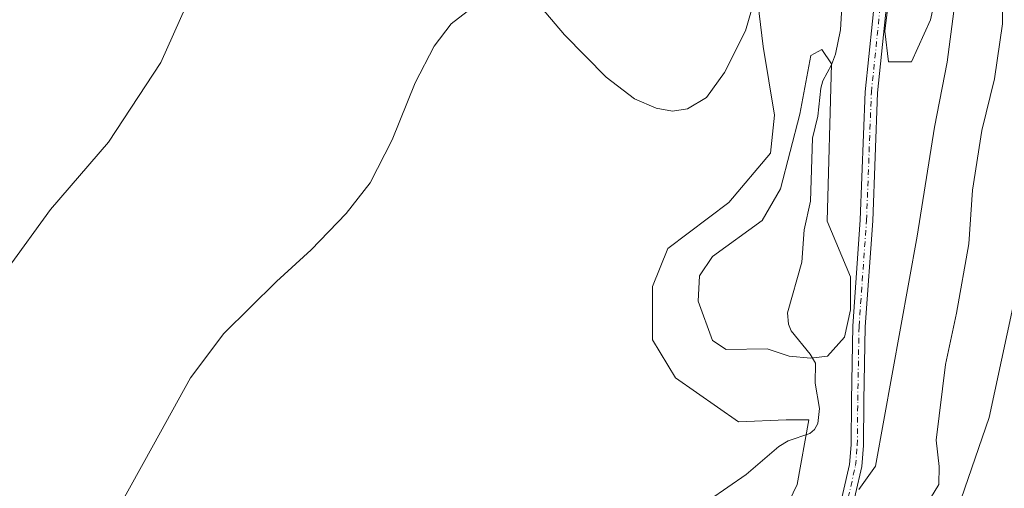
# Model space of a CAD drawing. Units: metres. Extents: x 618856 to 622348, y 4660036 to 4662409.
# Drawn here: x 620215 to 620451, y 4661261 to 4661373 of the extents above; entities that cross this region are included whole.
import ezdxf

# ---------------------------------------------------------------- set-up
doc = ezdxf.new("R2010")
doc.units = ezdxf.units.M
doc.header["$MEASUREMENT"] = 0
doc.linetypes.add('DGN Style 4', pattern=[2.638475, 1.318413, -0.659207, 0.001648, -0.659207])
for name, color, linetype, lineweight in [('Camino Cxs', 7, 'Continuous', 0), ('Camino eje', 30, 'DGN Style 4', 13), ('Corriente natural lineal', 142, 'Continuous', 13), ('Cultivos herbáceos CxS', 92, 'Continuous', 0), ('Curva de nivel normal', 30, 'Continuous', 0), ('Estanque Cxs', 5, 'Continuous', 0), ('Matorral CxS', 135, 'Continuous', 0)]:
    doc.layers.add(name, color=color, linetype=linetype, lineweight=lineweight)

# ---------------------------------------------------------------- blocks, each defined once
blk = doc.blocks.new('*U4')
at = {"layer": 'Cultivos herbáceos CxS', "color": 92, "linetype": 'Continuous', "lineweight": 0}
for points in [[(620439.1547, 4661398.0873, 314.3198), (620433.6605, 4661373.3521, 313.0358), (620429.0821, 4661363.2753, 312.6328), (620423.5881, 4661363.2753, 312.5462), (620422.6725, 4661370.6039, 312.6123), (620425.4193, 4661392.5905, 313.2641)], [(620388.7951, 4661405.4161, 315.4449), (620393.3727, 4661366.9387, 314.6997), (620396.1193, 4661350.4493, 313.7928), (620395.2033, 4661341.2887, 313.4392), (620385.1309, 4661329.3801, 313.0635), (620370.4811, 4661318.3859, 312.3848), (620366.8191, 4661309.2255, 311.7508), (620366.8189, 4661296.3997, 311.0063), (620372.3117, 4661287.2387, 311.1524), (620387.4403, 4661276.6567, 312.0757), (620398.9307, 4661277.2041, 312.0735), (620404.3595, 4661277.1625, 311.6795), (620401.6121, 4661261.5889, 310.8192), (620389.9439, 4661237.3997, 310.9699)], [(620451.9588, 4661186.5653, 322.5031), (620445.6637, 4661178.2805, 322.0594), (620443.7861, 4661175.8095, 321.901), (620431.7193, 4661176.5797, 321.6732), (620418.5587, 4661184.6445, 320.8527), (620410.5101, 4661194.9291, 320.2893), (620408.9451, 4661196.9321, 320.1373), (620408.0771, 4661204.9435, 319.667), (620416.4543, 4661219.3293, 320.135), (620422.5123, 4661229.7325, 320.9003), (620427.4999, 4661238.2973, 321.3727), (620437.6947, 4661248.4113, 321.7744), (620447.7671, 4661277.7263, 322.4309), (620455.0925, 4661311.6225, 323.5118)]]:
    blk.add_polyline3d(points, dxfattribs=at)

msp = doc.modelspace()

# ---------------------------------------------------------------- linework, layer by layer
at = {"layer": 'Camino Cxs', "color": 7, "linetype": 'Continuous', "lineweight": 0}
for points in [[(620433.9277, 4661161.5917, 321.0867), (620432.7907, 4661165.2873, 321.1872), (620429.7327, 4661169.6273, 321.3358), (620423.6887, 4661175.3641, 321.2973), (620412.2763, 4661183.0073, 320.4525), (620405.5161, 4661187.2597, 320.2149), (620402.3379, 4661191.2619, 320.0653), (620400.5001, 4661196.6605, 319.8942), (620400.0497, 4661202.4007, 319.6048), (620400.9237, 4661209.1741, 318.791), (620405.1707, 4661229.5593, 317.1314), (620408.1469, 4661243.0583, 316.2235), (620411.2175, 4661253.5409, 314.9791), (620414.1479, 4661266.4131, 313.6), (620414.5571, 4661271.1215, 313.144), (620414.6625, 4661281.8647, 312.6363), (620414.9809, 4661299.6903, 311.8962), (620416.7811, 4661325.2111, 312.2086), (620417.9461, 4661356.0331, 312.3897), (620420.5905, 4661381.6309, 312.8066)], [(620423.5875, 4661381.4475, 312.8698), (620420.9403, 4661355.8221, 312.4337), (620419.7771, 4661325.0489, 312.3473), (620417.9791, 4661299.5579, 312.2367), (620417.6623, 4661281.8233, 312.9433), (620417.5559, 4661270.9767, 313.6495), (620417.1187, 4661265.9481, 314.0993), (620414.1223, 4661252.7855, 315.7326), (620411.0545, 4661242.3129, 316.7293), (620408.1041, 4661228.9303, 317.7171), (620403.8843, 4661208.6755, 319.1902), (620403.0649, 4661202.3253, 319.633), (620403.4615, 4661197.2707, 319.9374), (620405.0103, 4661192.7207, 320.102), (620407.5469, 4661189.5265, 320.213), (620413.9101, 4661185.5239, 320.6167), (620425.5695, 4661177.7151, 321.4454), (620432.0137, 4661171.5985, 321.5027), (620435.5177, 4661166.6253, 321.1673), (620436.9207, 4661162.0659, 320.8656)], [(620411.2175, 4661253.5409, 314.9791), (620414.1479, 4661266.4131, 313.6), (620414.5571, 4661271.1215, 313.144), (620414.6625, 4661281.8647, 312.6363), (620414.9809, 4661299.6903, 311.8962), (620416.7811, 4661325.2111, 312.2086), (620417.9461, 4661356.0331, 312.3897), (620420.5905, 4661381.6309, 312.8066)], [(620423.5875, 4661381.4475, 312.8698), (620420.9403, 4661355.8221, 312.4337), (620419.7771, 4661325.0489, 312.3473), (620417.9791, 4661299.5579, 312.2367), (620417.6623, 4661281.8233, 312.9433), (620417.5559, 4661270.9767, 313.6495), (620417.1187, 4661265.9481, 314.0993), (620414.1223, 4661252.7855, 315.7326)]]:
    msp.add_polyline3d(points, dxfattribs=at)
at = {"layer": 'Camino eje', "color": 30, "linetype": 'DGN Style 4', "lineweight": 13}
msp.add_polyline3d([(620435.4241, 4661161.8289, 320.9705), (620434.1541, 4661165.9563, 321.1645), (620430.8733, 4661170.6129, 321.4143), (620424.6291, 4661176.5397, 321.3616), (620413.0933, 4661184.2655, 320.5281), (620406.5315, 4661188.3931, 320.2079), (620403.6741, 4661191.9913, 320.0781), (620401.9807, 4661196.9655, 319.8867), (620401.5573, 4661202.3631, 319.5892), (620402.4041, 4661208.9247, 318.979), (620406.6373, 4661229.2447, 317.4264), (620409.6007, 4661242.6857, 316.4818), (620412.6699, 4661253.1631, 315.3672), (620415.6333, 4661266.1807, 313.8502), (620416.0565, 4661271.0491, 313.3935), (620416.1625, 4661281.8441, 312.7742), (620416.4799, 4661299.6241, 312.0402), (620418.2791, 4661325.1299, 312.2616), (620419.4433, 4661355.9275, 312.412), (620422.0891, 4661381.5393, 312.8489)], dxfattribs=at)
at = {"layer": 'Corriente natural lineal', "color": 142, "linetype": 'Continuous', "lineweight": 13}
msp.add_polyline3d([(620412.3685, 4661376.3548, 312.2626), (620412.0435, 4661370.927, 312.2229), (620410.7935, 4661365.1117, 312.2024), (620409.8886, 4661362.5524, 312.2011), (620407.8005, 4661358.6889, 312.1379), (620407.3183, 4661356.8827, 312.1195), (620406.5405, 4661350.1938, 312.1095), (620405.2425, 4661344.9005, 312.1158), (620404.8112, 4661329.7443, 311.978), (620403.2953, 4661322.8742, 311.8162), (620402.7121, 4661315.0997, 310.8645), (620399.2735, 4661302.9086, 310.6489), (620399.5034, 4661300.179, 310.6491), (620400.1619, 4661298.5397, 310.6505), (620404.7235, 4661292.927, 311.2238), (620405.9639, 4661290.7668, 311.5591), (620405.9495, 4661285.9636, 312.0202), (620406.956, 4661279.8887, 311.7783), (620406.5605, 4661276.2816, 311.4771), (620405.7935, 4661274.8547, 311.3867), (620404.5979, 4661273.8414, 311.3273), (620399.4301, 4661272.1526, 311.3441), (620397.1501, 4661270.7846, 311.2701), (620389.3342, 4661264.0276, 310.4881), (620380.5001, 4661257.963, 310.1833)], dxfattribs=at)
at = {"layer": 'Cultivos herbáceos CxS', "color": 92, "linetype": 'Continuous', "lineweight": 0}
for points in [[(620427.4999, 4661238.2973, 321.3727), (620437.6947, 4661248.4113, 321.7744), (620447.7671, 4661277.7263, 322.4309), (620455.0925, 4661311.6225, 323.5118), (620461.5017, 4661340.9379, 324.7184), (620468.8273, 4661376.6647, 325.4241), (620469.7433, 4661406.8961, 325.1199), (620480.7311, 4661446.2893, 327.3104), (620485.3093, 4661477.4363, 327.7797), (620496.2973, 4661495.7577, 328.5184), (620517.3577, 4661529.6543, 330.625), (620544.8267, 4661567.2141, 332.6567), (620568.1761, 4661613.0195, 333.3037), (620585.5735, 4661636.8379, 335.6907), (620589.2359, 4661659.7401, 334.8665), (620602.0551, 4661676.2299, 336.7519), (620615.7895, 4661682.6423, 336.6618), (620626.7765, 4661688.1395, 335.4453), (620634.1019, 4661693.6353, 333.5375), (620647.9885, 4661705.0845, 333.3462), (620642.3101, 4661726.9881, 336.3311)], [(620388.7951, 4661405.4161, 315.4449), (620393.3727, 4661366.9387, 314.6997), (620396.1193, 4661350.4493, 313.7928), (620395.2033, 4661341.2887, 313.4392), (620385.1309, 4661329.3801, 313.0635), (620370.4811, 4661318.3859, 312.3848), (620366.8191, 4661309.2255, 311.7508), (620366.8189, 4661296.3997, 311.0063), (620372.3117, 4661287.2387, 311.1524), (620387.4403, 4661276.6567, 312.0757), (620398.9307, 4661277.2041, 312.0735), (620404.3595, 4661277.1625, 311.6795), (620401.6121, 4661261.5889, 310.8192), (620389.9439, 4661237.3997, 310.9699)], [(620439.1547, 4661398.0873, 314.3198), (620433.6605, 4661373.3521, 313.0358), (620429.0821, 4661363.2753, 312.6328), (620423.5881, 4661363.2753, 312.5462), (620422.6725, 4661370.6039, 312.6123), (620425.4193, 4661392.5905, 313.2641)]]:
    msp.add_polyline3d(points, dxfattribs=at)
at = {"layer": 'Curva de nivel normal', "color": 30, "linetype": 'Continuous', "lineweight": 0, "flags": 128}
for points, elevation in [([(620433.63, 4661258.3301), (620435.7, 4661261.6301), (620435.78, 4661265.9401), (620435.05, 4661272.2401), (620437.29, 4661290.4901), (620439.9, 4661302.8001), (620442.86, 4661319.5201), (620443.81, 4661332.4201), (620445.99, 4661346.7601), (620449.06, 4661359.1501), (620450.98, 4661372.3601), (620451.24, 4661394.2201)], 320), ([(620254.58, 4661376.7301), (620248.52, 4661363.0401), (620235.88, 4661343.9501), (620221.94, 4661327.7001), (620211.59, 4661313.4901)], 320), ([(620324.29, 4661376.9201), (620318.37, 4661372.3601), (620314.26, 4661366.9801), (620309.66, 4661358.1701), (620304.17, 4661344.5101), (620298.86, 4661334.1801), (620293.1, 4661326.7801), (620284.63, 4661318.0401), (620276.29, 4661310.4201), (620263.63, 4661297.9401), (620255.63, 4661287.2601), (620246.77, 4661271.1201), (620234.79, 4661249.5801), (620229.28, 4661238.1601), (620225.29, 4661227.1801), (620222.43, 4661215.9801), (620220.01, 4661199.0001), (620217.5, 4661184.1701), (620215.54, 4661166.2001), (620213.07, 4661150.0001)], 315), ([(620391.34, 4661378.2201), (620389.18, 4661370.6901), (620384.13, 4661360.6601), (620379.75, 4661354.6301), (620375.24, 4661351.9001), (620371.58, 4661351.3601), (620367.66, 4661352.1201), (620362.42, 4661354.3601), (620355.66, 4661359.5401), (620345.64, 4661369.7501), (620338.85, 4661377.6601)], 315), ([(620416.44, 4661260.4101), (620420.45, 4661266.0101), (620430.44, 4661321.3401), (620434.66, 4661347.5001), (620437.65, 4661363.1301), (620439.29, 4661375.3901)], 315)]:
    msp.add_lwpolyline(points, dxfattribs=dict(at, elevation=elevation))
at = {"layer": 'Estanque Cxs', "color": 5, "linetype": 'Continuous', "lineweight": 0}
msp.add_polyline3d([(620413.0001, 4661297.0501, 311.5648), (620408.8501, 4661292.4401, 311.5373), (620404.8401, 4661291.9801, 311.3488), (620399.6501, 4661292.4701, 311.1959), (620394.3401, 4661294.2001, 311.0057), (620384.5301, 4661294.0901, 311.4812), (620381.2301, 4661296.2001, 311.6225), (620377.7401, 4661305.6801, 312.1017), (620378.1101, 4661311.8001, 312.237), (620381.1901, 4661316.4401, 312.3798), (620393.1601, 4661325.0601, 312.3581), (620397.5701, 4661332.7201, 312.4887), (620402.2101, 4661350.6401, 312.414), (620404.8701, 4661364.8001, 312.4021), (620407.5301, 4661366.2401, 312.2421), (620409.8501, 4661362.7901, 312.2024), (620408.7901, 4661324.9501, 311.9964), (620414.4401, 4661311.5601, 311.3849), (620414.4601, 4661303.5901, 311.4272)], close=True, dxfattribs=at)
msp.add_polyline3d([(620413.0001, 4661297.0501, 311.5648), (620408.8501, 4661292.4401, 311.5373), (620404.8401, 4661291.9801, 311.3488), (620399.6501, 4661292.4701, 311.1959), (620394.3401, 4661294.2001, 311.0057), (620384.5301, 4661294.0901, 311.4812), (620381.2301, 4661296.2001, 311.6225), (620377.7401, 4661305.6801, 312.1017), (620378.1101, 4661311.8001, 312.237), (620381.1901, 4661316.4401, 312.3798), (620393.1601, 4661325.0601, 312.3581), (620397.5701, 4661332.7201, 312.4887), (620402.2101, 4661350.6401, 312.414), (620404.8701, 4661364.8001, 312.4021), (620407.5301, 4661366.2401, 312.2421), (620409.8501, 4661362.7901, 312.2024), (620408.7901, 4661324.9501, 311.9964), (620414.4401, 4661311.5601, 311.3849), (620414.4601, 4661303.5901, 311.4272), (620413.0001, 4661297.0501, 311.5648)], dxfattribs=at)
at = {"layer": 'Matorral CxS', "color": 135, "linetype": 'Continuous', "lineweight": 0}
for points in [[(620427.4999, 4661238.2973, 321.3727), (620437.6947, 4661248.4113, 321.7744), (620447.7671, 4661277.7263, 322.4309), (620455.0925, 4661311.6225, 323.5118), (620461.5017, 4661340.9379, 324.7184), (620468.8273, 4661376.6647, 325.4241), (620469.7433, 4661406.8961, 325.1199), (620480.7311, 4661446.2893, 327.3104), (620485.3093, 4661477.4363, 327.7797), (620496.2973, 4661495.7577, 328.5184), (620517.3577, 4661529.6543, 330.625), (620544.8267, 4661567.2141, 332.6567), (620568.1761, 4661613.0195, 333.3037), (620585.5735, 4661636.8379, 335.6907), (620589.2359, 4661659.7401, 334.8665), (620602.0551, 4661676.2299, 336.7519), (620615.7895, 4661682.6423, 336.6618), (620626.7765, 4661688.1395, 335.4453), (620634.1019, 4661693.6353, 333.5375), (620647.9885, 4661705.0845, 333.3462), (620642.3101, 4661726.9881, 336.3311)], [(620468.8273, 4661376.6647, 325.4241), (620461.5017, 4661340.9379, 324.7184), (620455.0925, 4661311.6225, 323.5118), (620447.7671, 4661277.7263, 322.4309), (620437.6947, 4661248.4113, 321.7744), (620427.4999, 4661238.2973, 321.3727), (620389.9439, 4661237.3997, 310.9699), (620401.6121, 4661261.5889, 310.8192), (620404.3595, 4661277.1625, 311.6795), (620398.9307, 4661277.2041, 312.0735), (620387.4403, 4661276.6567, 312.0757), (620372.3117, 4661287.2387, 311.1524), (620366.8189, 4661296.3997, 311.0063), (620366.8191, 4661309.2255, 311.7508), (620370.4811, 4661318.3859, 312.3848), (620385.1309, 4661329.3801, 313.0635), (620395.2033, 4661341.2887, 313.4392), (620396.1193, 4661350.4493, 313.7928), (620393.3727, 4661366.9387, 314.6997), (620388.7951, 4661405.4161, 315.4449)], [(620388.7951, 4661405.4161, 315.4449), (620393.3727, 4661366.9387, 314.6997), (620396.1193, 4661350.4493, 313.7928), (620395.2033, 4661341.2887, 313.4392), (620385.1309, 4661329.3801, 313.0635), (620370.4811, 4661318.3859, 312.3848), (620366.8191, 4661309.2255, 311.7508), (620366.8189, 4661296.3997, 311.0063), (620372.3117, 4661287.2387, 311.1524), (620387.4403, 4661276.6567, 312.0757), (620398.9307, 4661277.2041, 312.0735), (620404.3595, 4661277.1625, 311.6795), (620401.6121, 4661261.5889, 310.8192), (620389.9439, 4661237.3997, 310.9699)], [(620425.4193, 4661392.5905, 313.2641), (620422.6725, 4661370.6039, 312.6123), (620423.5881, 4661363.2753, 312.5462), (620429.0821, 4661363.2753, 312.6328), (620433.6605, 4661373.3521, 313.0358), (620439.1547, 4661398.0873, 314.3198)], [(620439.1547, 4661398.0873, 314.3198), (620433.6605, 4661373.3521, 313.0358), (620429.0821, 4661363.2753, 312.6328), (620423.5881, 4661363.2753, 312.5462), (620422.6725, 4661370.6039, 312.6123), (620425.4193, 4661392.5905, 313.2641)]]:
    msp.add_polyline3d(points, dxfattribs=at)

# ---------------------------------------------------------------- block references
at = {"layer": 'Cultivos herbáceos CxS', "color": 92, "linetype": 'Continuous', "lineweight": 0}
msp.add_blockref('*U4', (0, 0), dxfattribs=at)

doc.saveas('drawing.dxf')
